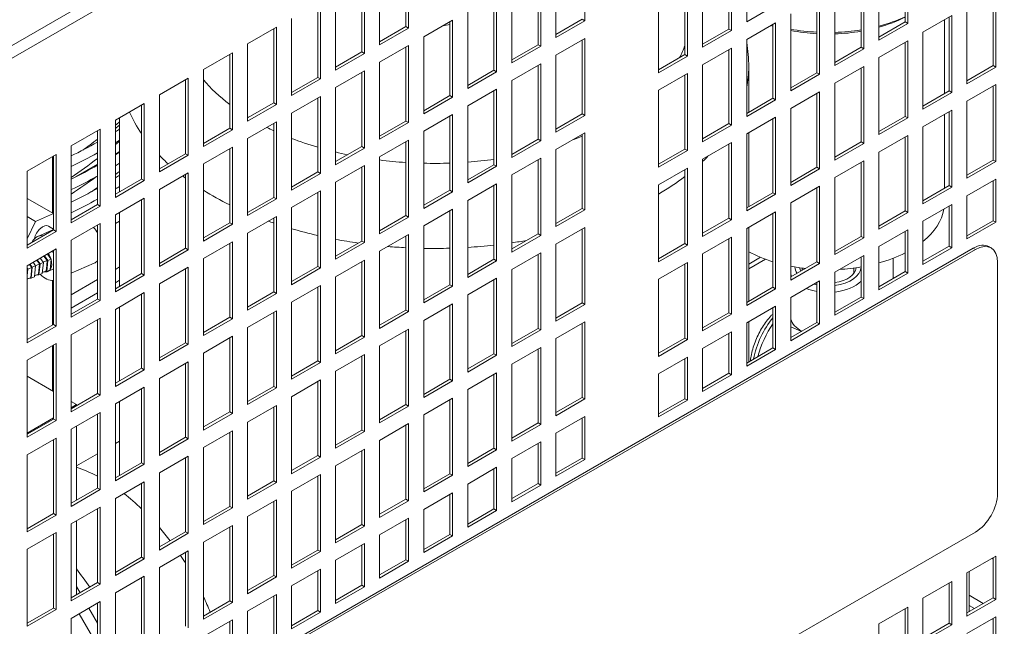
# Model space of a CAD drawing. Units: millimetres. Extents: x -1896 to 28677, y -2406 to 7134.
# Drawn here: x 10626 to 10939, y 3061 to 3254 of the extents above; entities that cross this region are included whole.
import ezdxf

# ---------------------------------------------------------------- set-up
doc = ezdxf.new("R2010")
doc.units = ezdxf.units.MM
doc.layers.add('Spigoli tangenti visibili(MAC_ISO)', color=7, linetype='Continuous', lineweight=18)
doc.layers.add('Spigoli visibili(MAC_ISO)', color=7, linetype='Continuous', lineweight=35)

msp = doc.modelspace()

# ---------------------------------------------------------------- linework, layer by layer
at = {"layer": 'Spigoli tangenti visibili(MAC_ISO)', "lineweight": 15}
for p, q in [((11250.75, 3607.5), (10380.73, 3105.19)), ((11251.67, 3603.95), (10383.34, 3102.62)), ((10656.57, 3210.94), (10657.9, 3211.71)), ((10643.93, 3203.64), (10650.91, 3207.67)), ((10657.9, 3189.58), (10656.57, 3188.81)), ((10929.23, 3181.01), (10929.94, 3180.6)), ((10863.23, 3177.49), (10857.9, 3174.41)), ((10656.57, 3174.28), (10657.9, 3175.05)), ((10642.57, 3166.2), (10650.91, 3171.01)), ((10657.9, 3170.8), (10656.57, 3170.03)), ((10650.91, 3166.77), (10642.57, 3161.95)), ((10636.62, 3162.76), (10636.91, 3162.93)), ((10636.91, 3158.68), (10636.62, 3158.51)), ((10935.59, 3082.18), (10935.21, 3082.4)), ((10927.96, 3070.67), (10932.45, 3068.07)), ((10929.63, 3066.44), (10927.96, 3067.4)), ((10935.59, 3062.99), (10935.28, 3063.17))]:
    msp.add_line(p, q, dxfattribs=at)
for centre, major_axis, ratio, start_param, end_param in [((10757.9, 3254.95), (81.38, 0), 0.57735, 5.995458, 6.078841), ((10757.9, 3238.66), (100, 0), 0.57735, 6.168974, 6.283185), ((10757.9, 3254.95), (-81.38, 0), 0.57735, 0.448732, 0.646041), ((10757.9, 3238.66), (-100, 0), 0.57735, 0.252072, 0.376804), ((10757.9, 3254.95), (-81.38, 0), 0.57735, 0.753987, 0.75974), ((10757.9, 3254.95), (-81.38, 0), 0.57735, 0.858106, 0.893817), ((10757.9, 3254.95), (-81.38, 0), 0.57735, 0.980108, 1.099088), ((10757.9, 3254.95), (-81.38, 0), 0.57735, 2.141288, 2.186809), ((10757.9, 3254.95), (-81.38, 0), 0.57735, 1.175696, 1.226041), ((10757.9, 3238.66), (-100, 0), 0.57735, 0.508908, 0.563174), ((10757.9, 3254.95), (-81.38, 0), 0.57735, 1.356287, 1.460227), ((10757.9, 3254.95), (-81.38, 0), 0.57735, 1.529949, 1.632524), ((10757.9, 3254.95), (-81.38, 0), 0.57735, 1.702372, 1.806699), ((10757.9, 3238.66), (-100, 0), 0.57735, 2.593419, 2.626834), ((10757.9, 3238.66), (-100, 0), 0.57735, 0.644533, 0.660251), ((10757.9, 3238.66), (-100, 0), 0.57735, 2.365235, 2.492958), ((10757.9, 3238.66), (-100, 0), 0.57735, 0.747678, 0.863434), ((10757.9, 3238.66), (-100, 0), 0.57735, 1.01501, 1.035816), ((10757.9, 3238.66), (-100, 0), 0.57735, 1.100382, 1.191984), ((10757.9, 3238.66), (-100, 0), 0.57735, 1.252185, 1.327106), ((10757.9, 3238.66), (-100, 0), 0.57735, 1.820153, 1.868894), ((10757.9, 3238.66), (-100, 0), 0.57735, 1.423411, 1.480873), ((10757.9, 3238.66), (-100, 0), 0.57735, 1.537556, 1.621022), ((10757.9, 3238.66), (-100, 0), 0.57735, 1.677773, 1.762174), ((10868.09, 3149.03), (5.96, 13.77), 0.489857, 1.004931, 2.013439)]:
    msp.add_ellipse(centre, major_axis=major_axis, ratio=ratio, start_param=start_param, end_param=end_param, dxfattribs=at)
at = {"layer": 'Spigoli visibili(MAC_ISO)', "lineweight": 15}
for p, q in [((10805.77, 3277.76), (10805.77, 3253.27)), ((10857.25, 3252.94), (10857.25, 3277.43)), ((10908.44, 3276.94), (10908.44, 3252.45)), ((10748.92, 3251.47), (10748.92, 3274.99)), ((10749.77, 3275.48), (10749.77, 3250.98)), ((10851.59, 3250.65), (10851.59, 3274.17)), ((10852.44, 3274.66), (10852.44, 3250.16)), ((10907.59, 3252.94), (10907.59, 3276.46)), ((10796.58, 3247.96), (10796.58, 3272.45)), ((10899.25, 3247.14), (10899.25, 3271.64)), ((10735.77, 3267.39), (10735.77, 3242.9)), ((10740.57, 3245.67), (10740.57, 3270.17)), ((10790.92, 3245.67), (10790.92, 3269.19)), ((10791.77, 3269.68), (10791.77, 3245.18)), ((10843.25, 3244.86), (10843.25, 3269.35)), ((10893.59, 3244.86), (10893.59, 3268.37)), ((10894.44, 3268.86), (10894.44, 3244.37)), ((10734.92, 3243.39), (10734.92, 3266.9)), ((10782.58, 3239.88), (10782.58, 3264.37)), ((10837.59, 3242.57), (10837.59, 3266.09)), ((10838.44, 3266.58), (10838.44, 3242.08)), ((10726.57, 3237.59), (10726.57, 3262.08)), ((10776.92, 3237.59), (10776.92, 3261.1)), ((10777.77, 3261.59), (10777.77, 3237.1)), ((10829.25, 3236.77), (10829.25, 3261.27)), ((10885.25, 3239.06), (10885.25, 3263.55)), ((10935.59, 3239.06), (10935.59, 3262.57)), ((10936.44, 3263.06), (10936.44, 3238.57)), ((10720.92, 3235.3), (10720.92, 3258.82)), ((10721.77, 3259.31), (10721.77, 3234.81)), ((10866.44, 3258.25), (10857.25, 3252.94)), ((10879.59, 3236.77), (10879.59, 3260.29)), ((10880.44, 3260.78), (10880.44, 3236.28)), ((10768.58, 3231.79), (10768.58, 3256.29)), ((10871.25, 3230.98), (10871.25, 3255.47)), ((10913.25, 3249.67), (10922.44, 3254.98)), ((10922.44, 3254.98), (10922.44, 3230.49)), ((10927.25, 3233.26), (10927.25, 3257.76)), ((10712.57, 3229.51), (10712.57, 3254)), ((10754.58, 3248.2), (10763.77, 3253.51)), ((10762.92, 3229.51), (10762.92, 3253.02)), ((10763.77, 3253.51), (10763.77, 3229.02)), ((10796.58, 3248.94), (10804.92, 3253.76)), ((10805.77, 3253.27), (10796.58, 3247.96)), ((10805.77, 3253.27), (10804.92, 3253.76)), ((10857.25, 3247.39), (10866.44, 3252.69)), ((10865.59, 3228.69), (10865.59, 3252.21)), ((10866.44, 3252.69), (10866.44, 3228.2)), ((10899.25, 3248.12), (10907.59, 3252.94)), ((10908.44, 3252.45), (10899.25, 3247.14)), ((10908.44, 3252.45), (10907.59, 3252.94)), ((10920.09, 3253.62), (10920.09, 3230.11)), ((10921.59, 3230.98), (10921.59, 3254.49)), ((10698.57, 3245.92), (10707.76, 3251.23)), ((10706.92, 3227.22), (10706.92, 3250.74)), ((10707.76, 3251.23), (10707.76, 3226.73)), ((10740.57, 3246.65), (10748.92, 3251.47)), ((10749.77, 3250.98), (10740.57, 3245.67)), ((10749.77, 3250.98), (10748.92, 3251.47)), ((10843.25, 3245.84), (10851.59, 3250.65)), ((10852.44, 3250.16), (10843.25, 3244.86)), ((10852.44, 3250.16), (10851.59, 3250.65)), ((10913.25, 3225.18), (10913.25, 3249.67)), ((10698.57, 3221.42), (10698.57, 3245.92)), ((10754.58, 3223.71), (10754.58, 3248.2)), ((10782.58, 3240.86), (10790.92, 3245.67)), ((10791.77, 3245.18), (10790.92, 3245.67)), ((10796.58, 3242.41), (10805.77, 3247.71)), ((10804.92, 3223.71), (10804.92, 3247.22)), ((10805.77, 3247.71), (10805.77, 3223.22)), ((10857.25, 3222.89), (10857.25, 3247.39)), ((10899.25, 3241.59), (10908.44, 3246.9)), ((10907.59, 3222.89), (10907.59, 3246.41)), ((10908.44, 3246.9), (10908.44, 3222.4)), ((10684.57, 3237.83), (10693.76, 3243.14)), ((10692.92, 3219.14), (10692.92, 3242.65)), ((10693.76, 3243.14), (10693.76, 3218.65)), ((10726.57, 3238.57), (10734.92, 3243.39)), ((10735.77, 3242.9), (10726.57, 3237.59)), ((10735.77, 3242.9), (10734.92, 3243.39)), ((10740.57, 3240.12), (10749.77, 3245.43)), ((10748.92, 3221.42), (10748.92, 3244.94)), ((10749.77, 3245.43), (10749.77, 3220.93)), ((10791.77, 3245.18), (10782.58, 3239.88)), ((10796.58, 3217.91), (10796.58, 3242.41)), ((10829.25, 3237.75), (10837.59, 3242.57)), ((10838.44, 3242.08), (10837.59, 3242.57)), ((10843.25, 3239.3), (10852.44, 3244.61)), ((10851.59, 3220.61), (10851.59, 3244.12)), ((10852.44, 3244.61), (10852.44, 3220.12)), ((10885.25, 3240.04), (10893.59, 3244.86)), ((10894.44, 3244.37), (10885.25, 3239.06)), ((10894.44, 3244.37), (10893.59, 3244.86)), ((10740.57, 3215.63), (10740.57, 3240.12)), ((10782.58, 3234.32), (10791.77, 3239.63)), ((10791.77, 3239.63), (10791.77, 3215.14)), ((10838.44, 3242.08), (10829.25, 3236.77)), ((10843.25, 3214.81), (10843.25, 3239.3)), ((10899.25, 3217.1), (10899.25, 3241.59)), ((10684.57, 3213.34), (10684.57, 3237.83)), ((10726.57, 3232.04), (10735.77, 3237.34)), ((10734.92, 3213.34), (10734.92, 3236.85)), ((10735.77, 3237.34), (10735.77, 3212.85)), ((10768.58, 3232.77), (10776.92, 3237.59)), ((10777.77, 3237.1), (10768.58, 3231.79)), ((10777.77, 3237.1), (10776.92, 3237.59)), ((10790.92, 3215.63), (10790.92, 3239.14)), ((10829.25, 3231.22), (10838.44, 3236.53)), ((10838.44, 3236.53), (10838.44, 3212.03)), ((10857.9, 3238.66), (10857.9, 3224.25)), ((10871.25, 3231.96), (10879.59, 3236.77)), ((10880.44, 3236.28), (10871.25, 3230.98)), ((10880.44, 3236.28), (10879.59, 3236.77)), ((10885.25, 3233.51), (10894.44, 3238.81)), ((10893.59, 3214.81), (10893.59, 3238.32)), ((10894.44, 3238.81), (10894.44, 3214.32)), ((10927.25, 3234.24), (10935.59, 3239.06)), ((10936.44, 3238.57), (10927.25, 3233.26)), ((10936.44, 3238.57), (10935.59, 3239.06)), ((10670.57, 3229.75), (10679.76, 3235.06)), ((10678.91, 3211.05), (10678.91, 3234.57)), ((10679.76, 3235.06), (10679.76, 3210.56)), ((10712.57, 3230.49), (10720.92, 3235.3)), ((10721.77, 3234.81), (10712.57, 3229.51)), ((10721.77, 3234.81), (10720.92, 3235.3)), ((10782.58, 3209.83), (10782.58, 3234.32)), ((10837.59, 3212.52), (10837.59, 3236.04)), ((10885.25, 3209.01), (10885.25, 3233.51)), ((10927.25, 3227.71), (10936.44, 3233.02)), ((10936.44, 3233.02), (10936.44, 3208.52)), ((10726.57, 3207.54), (10726.57, 3232.04)), ((10768.58, 3226.24), (10777.77, 3231.55)), ((10776.92, 3207.54), (10776.92, 3231.06)), ((10777.77, 3231.55), (10777.77, 3207.05)), ((10829.25, 3206.73), (10829.25, 3231.22)), ((10871.25, 3225.42), (10880.44, 3230.73)), ((10879.59, 3206.73), (10879.59, 3230.24)), ((10880.44, 3230.73), (10880.44, 3206.24)), ((10913.25, 3226.16), (10921.59, 3230.98)), ((10922.44, 3230.49), (10913.25, 3225.18)), ((10922.44, 3230.49), (10921.59, 3230.98)), ((10935.59, 3209.01), (10935.59, 3232.53)), ((10656.57, 3221.67), (10665.76, 3226.98)), ((10665.76, 3226.98), (10665.76, 3202.48)), ((10670.57, 3205.26), (10670.57, 3229.75)), ((10698.57, 3222.4), (10706.92, 3227.22)), ((10707.76, 3226.73), (10698.57, 3221.42)), ((10707.76, 3226.73), (10706.92, 3227.22)), ((10712.57, 3223.95), (10721.77, 3229.26)), ((10720.92, 3205.26), (10720.92, 3228.77)), ((10721.77, 3229.26), (10721.77, 3204.77)), ((10754.58, 3224.69), (10762.92, 3229.51)), ((10763.77, 3229.02), (10754.58, 3223.71)), ((10763.77, 3229.02), (10762.92, 3229.51)), ((10857.25, 3223.87), (10865.59, 3228.69)), ((10866.44, 3228.2), (10857.25, 3222.89)), ((10866.44, 3228.2), (10865.59, 3228.69)), ((10927.25, 3203.22), (10927.25, 3227.71)), ((10664.91, 3202.97), (10664.91, 3226.49)), ((10712.57, 3199.46), (10712.57, 3223.95)), ((10768.58, 3201.75), (10768.58, 3226.24)), ((10796.58, 3218.89), (10804.92, 3223.71)), ((10805.77, 3223.22), (10804.92, 3223.71)), ((10871.25, 3200.93), (10871.25, 3225.42)), ((10913.25, 3219.63), (10922.44, 3224.93)), ((10920.09, 3223.57), (10920.09, 3200.06)), ((10921.59, 3200.93), (10921.59, 3224.44)), ((10922.44, 3224.93), (10922.44, 3200.44)), ((10656.57, 3197.17), (10656.57, 3221.67)), ((10657.9, 3222.44), (10657.9, 3198.92)), ((10698.57, 3215.87), (10707.76, 3221.18)), ((10706.92, 3197.17), (10706.92, 3220.69)), ((10707.76, 3221.18), (10707.76, 3196.68)), ((10740.57, 3216.61), (10748.92, 3221.42)), ((10749.77, 3220.93), (10740.57, 3215.63)), ((10749.77, 3220.93), (10748.92, 3221.42)), ((10754.58, 3218.16), (10763.77, 3223.46)), ((10762.92, 3199.46), (10762.92, 3222.97)), ((10763.77, 3223.46), (10763.77, 3198.97)), ((10805.77, 3223.22), (10796.58, 3217.91)), ((10843.25, 3215.79), (10851.59, 3220.61)), ((10852.44, 3220.12), (10851.59, 3220.61)), ((10857.25, 3217.34), (10866.44, 3222.65)), ((10865.59, 3198.64), (10865.59, 3222.16)), ((10866.44, 3222.65), (10866.44, 3198.15)), ((10899.25, 3218.08), (10907.59, 3222.89)), ((10908.44, 3222.4), (10899.25, 3217.1)), ((10908.44, 3222.4), (10907.59, 3222.89)), ((10642.57, 3213.58), (10651.76, 3218.89)), ((10650.91, 3194.89), (10650.91, 3218.4)), ((10651.76, 3218.89), (10651.76, 3194.4)), ((10684.57, 3214.32), (10692.92, 3219.14)), ((10693.76, 3218.65), (10684.57, 3213.34)), ((10693.76, 3218.65), (10692.92, 3219.14)), ((10754.58, 3193.66), (10754.58, 3218.16)), ((10796.58, 3212.36), (10805.77, 3217.67)), ((10805.77, 3217.67), (10805.77, 3193.17)), ((10852.44, 3220.12), (10843.25, 3214.81)), ((10857.25, 3192.85), (10857.25, 3217.34)), ((10857.9, 3217.72), (10857.9, 3194.2)), ((10913.25, 3195.13), (10913.25, 3219.63)), ((10698.57, 3191.38), (10698.57, 3215.87)), ((10740.57, 3210.07), (10749.77, 3215.38)), ((10748.92, 3191.38), (10748.92, 3214.89)), ((10749.77, 3215.38), (10749.77, 3190.89)), ((10782.58, 3210.81), (10790.92, 3215.63)), ((10791.77, 3215.14), (10782.58, 3209.83)), ((10791.77, 3215.14), (10790.92, 3215.63)), ((10804.92, 3193.66), (10804.92, 3217.18)), ((10843.25, 3209.26), (10852.44, 3214.56)), ((10852.44, 3214.56), (10852.44, 3190.07)), ((10885.25, 3209.99), (10893.59, 3214.81)), ((10894.44, 3214.32), (10885.25, 3209.01)), ((10894.44, 3214.32), (10893.59, 3214.81)), ((10899.25, 3211.54), (10908.44, 3216.85)), ((10907.59, 3192.85), (10907.59, 3216.36)), ((10908.44, 3216.85), (10908.44, 3192.36)), ((10642.57, 3189.09), (10642.57, 3213.58)), ((10670.57, 3206.24), (10678.91, 3211.05)), ((10679.76, 3210.56), (10678.91, 3211.05)), ((10684.57, 3207.79), (10693.76, 3213.09)), ((10692.92, 3189.09), (10692.92, 3212.61)), ((10693.76, 3213.09), (10693.76, 3188.6)), ((10726.57, 3208.52), (10734.92, 3213.34)), ((10735.77, 3212.85), (10726.57, 3207.54)), ((10735.77, 3212.85), (10734.92, 3213.34)), ((10796.58, 3187.87), (10796.58, 3212.36)), ((10829.25, 3207.71), (10837.59, 3212.52)), ((10838.44, 3212.03), (10829.25, 3206.73)), ((10838.44, 3212.03), (10837.59, 3212.52)), ((10851.59, 3190.56), (10851.59, 3214.07)), ((10899.25, 3187.05), (10899.25, 3211.54)), ((10628.57, 3205.5), (10637.76, 3210.81)), ((10636.62, 3192.18), (10636.62, 3210.15)), ((10636.91, 3186.8), (10636.91, 3210.32)), ((10637.76, 3210.81), (10637.76, 3186.31)), ((10679.76, 3210.56), (10670.57, 3205.26)), ((10740.57, 3185.58), (10740.57, 3210.07)), ((10782.58, 3204.28), (10791.77, 3209.58)), ((10790.92, 3185.58), (10790.92, 3209.09)), ((10791.77, 3209.58), (10791.77, 3185.09)), ((10843.25, 3184.76), (10843.25, 3209.26)), ((10885.25, 3203.46), (10894.44, 3208.77)), ((10893.59, 3184.76), (10893.59, 3208.28)), ((10894.44, 3208.77), (10894.44, 3184.27)), ((10927.25, 3204.2), (10935.59, 3209.01)), ((10936.44, 3208.52), (10927.25, 3203.22)), ((10936.44, 3208.52), (10935.59, 3209.01)), ((10628.57, 3181.01), (10628.57, 3205.5)), ((10670.57, 3199.7), (10679.76, 3205.01)), ((10679.76, 3205.01), (10679.76, 3180.52)), ((10684.57, 3183.29), (10684.57, 3207.79)), ((10712.57, 3200.44), (10720.92, 3205.26)), ((10721.77, 3204.77), (10712.57, 3199.46)), ((10721.77, 3204.77), (10720.92, 3205.26)), ((10726.57, 3201.99), (10735.77, 3207.3)), ((10734.92, 3183.29), (10734.92, 3206.81)), ((10735.77, 3207.3), (10735.77, 3182.8)), ((10768.58, 3202.73), (10776.92, 3207.54)), ((10777.77, 3207.05), (10768.58, 3201.75)), ((10777.77, 3207.05), (10776.92, 3207.54)), ((10829.25, 3201.17), (10838.44, 3206.48)), ((10837.59, 3182.48), (10837.59, 3205.99)), ((10838.44, 3206.48), (10838.44, 3181.99)), ((10871.25, 3201.91), (10879.59, 3206.73)), ((10880.44, 3206.24), (10871.25, 3200.93)), ((10880.44, 3206.24), (10879.59, 3206.73)), ((10656.57, 3198.15), (10664.91, 3202.97)), ((10665.76, 3202.48), (10656.57, 3197.17)), ((10665.76, 3202.48), (10664.91, 3202.97)), ((10678.91, 3181.01), (10678.91, 3204.52)), ((10726.57, 3177.5), (10726.57, 3201.99)), ((10782.58, 3179.78), (10782.58, 3204.28)), ((10885.25, 3178.97), (10885.25, 3203.46)), ((10927.25, 3197.66), (10936.44, 3202.97)), ((10935.59, 3189.74), (10935.59, 3202.48)), ((10936.44, 3202.97), (10936.44, 3189.25)), ((10670.57, 3175.21), (10670.57, 3199.7)), ((10712.57, 3193.91), (10721.77, 3199.21)), ((10720.92, 3175.21), (10720.92, 3198.72)), ((10721.77, 3199.21), (10721.77, 3174.72)), ((10754.58, 3194.64), (10762.92, 3199.46)), ((10763.77, 3198.97), (10754.58, 3193.66)), ((10763.77, 3198.97), (10762.92, 3199.46)), ((10768.58, 3196.19), (10777.77, 3201.5)), ((10776.92, 3177.5), (10776.92, 3201.01)), ((10777.77, 3201.5), (10777.77, 3177.01)), ((10829.25, 3176.68), (10829.25, 3201.17)), ((10857.25, 3193.83), (10865.59, 3198.64)), ((10866.44, 3198.15), (10865.59, 3198.64)), ((10871.25, 3195.38), (10880.44, 3200.68)), ((10879.59, 3176.68), (10879.59, 3200.19)), ((10880.44, 3200.68), (10880.44, 3176.19)), ((10913.25, 3196.11), (10921.59, 3200.93)), ((10922.44, 3200.44), (10913.25, 3195.13)), ((10922.44, 3200.44), (10921.59, 3200.93)), ((10636.88, 3192.03), (10628.57, 3196.83)), ((10656.57, 3191.62), (10665.76, 3196.93)), ((10664.91, 3172.92), (10664.91, 3196.44)), ((10665.76, 3196.93), (10665.76, 3172.43)), ((10698.57, 3192.36), (10706.92, 3197.17)), ((10707.76, 3196.68), (10698.57, 3191.38)), ((10707.76, 3196.68), (10706.92, 3197.17)), ((10768.58, 3171.7), (10768.58, 3196.19)), ((10866.44, 3198.15), (10857.25, 3192.85)), ((10927.25, 3183.95), (10927.25, 3197.66)), ((10642.57, 3190.07), (10650.91, 3194.89)), ((10651.76, 3194.4), (10642.57, 3189.09)), ((10651.76, 3194.4), (10650.91, 3194.89)), ((10657.9, 3192.39), (10657.9, 3168.87)), ((10712.57, 3169.41), (10712.57, 3193.91)), ((10754.58, 3188.11), (10763.77, 3193.42)), ((10762.92, 3169.41), (10762.92, 3192.93)), ((10763.77, 3193.42), (10763.77, 3168.92)), ((10796.58, 3188.84), (10804.92, 3193.66)), ((10805.77, 3193.17), (10796.58, 3187.87)), ((10805.77, 3193.17), (10804.92, 3193.66)), ((10857.25, 3187.29), (10866.44, 3192.6)), ((10866.44, 3192.6), (10866.44, 3168.11)), ((10871.25, 3170.88), (10871.25, 3195.38)), ((10899.25, 3188.03), (10907.59, 3192.85)), ((10908.44, 3192.36), (10899.25, 3187.05)), ((10908.44, 3192.36), (10907.59, 3192.85)), ((10913.25, 3189.58), (10922.44, 3194.89)), ((10921.59, 3181.66), (10921.59, 3194.4)), ((10922.44, 3194.89), (10922.44, 3181.17)), ((10631.2, 3189.54), (10628.57, 3191.06)), ((10631.2, 3189.54), (10628.57, 3183.97)), ((10636.88, 3192.03), (10631.2, 3189.54)), ((10636.91, 3191.95), (10636.88, 3192.03)), ((10656.57, 3167.13), (10656.57, 3191.62)), ((10698.57, 3185.82), (10707.76, 3191.13)), ((10706.92, 3167.13), (10706.92, 3190.64)), ((10707.76, 3191.13), (10707.76, 3166.64)), ((10740.57, 3186.56), (10748.92, 3191.38)), ((10749.77, 3190.89), (10740.57, 3185.58)), ((10749.77, 3190.89), (10748.92, 3191.38)), ((10843.25, 3185.74), (10851.59, 3190.56)), ((10852.44, 3190.07), (10843.25, 3184.76)), ((10852.44, 3190.07), (10851.59, 3190.56)), ((10865.59, 3168.6), (10865.59, 3192.11)), ((10913.25, 3175.86), (10913.25, 3189.58)), ((10927.25, 3184.92), (10935.59, 3189.74)), ((10936.44, 3189.25), (10927.25, 3183.95)), ((10936.44, 3189.25), (10935.59, 3189.74)), ((10628.57, 3181.99), (10636.91, 3186.8)), ((10637.76, 3186.31), (10628.57, 3181.01)), ((10636.91, 3186.94), (10631.89, 3184.73)), ((10635.32, 3188.02), (10636.91, 3187.1)), ((10637.76, 3186.31), (10636.91, 3186.8)), ((10642.57, 3183.54), (10651.76, 3188.84)), ((10650.91, 3164.84), (10650.91, 3188.36)), ((10651.76, 3188.84), (10651.76, 3164.35)), ((10684.57, 3184.27), (10692.92, 3189.09)), ((10693.76, 3188.6), (10684.57, 3183.29)), ((10693.76, 3188.6), (10692.92, 3189.09)), ((10754.58, 3163.62), (10754.58, 3188.11)), ((10796.58, 3182.31), (10805.77, 3187.62)), ((10804.92, 3163.62), (10804.92, 3187.13)), ((10805.77, 3187.62), (10805.77, 3163.13)), ((10857.25, 3162.8), (10857.25, 3187.29)), ((10857.9, 3187.67), (10857.9, 3164.15)), ((10899.25, 3181.5), (10908.44, 3186.8)), ((10907.59, 3173.58), (10907.59, 3186.31)), ((10908.44, 3186.8), (10908.44, 3173.09)), ((10642.57, 3159.04), (10642.57, 3183.54)), ((10684.57, 3177.74), (10693.76, 3183.05)), ((10693.76, 3183.05), (10693.76, 3158.55)), ((10698.57, 3161.33), (10698.57, 3185.82)), ((10726.57, 3178.48), (10734.92, 3183.29)), ((10735.77, 3182.8), (10734.92, 3183.29)), ((10740.57, 3180.03), (10749.77, 3185.33)), ((10748.92, 3161.33), (10748.92, 3184.84)), ((10749.77, 3185.33), (10749.77, 3160.84)), ((10782.58, 3180.76), (10790.92, 3185.58)), ((10791.77, 3185.09), (10782.58, 3179.78)), ((10791.77, 3185.09), (10790.92, 3185.58)), ((10843.25, 3179.21), (10852.44, 3184.52)), ((10851.59, 3160.51), (10851.59, 3184.03)), ((10852.44, 3184.52), (10852.44, 3160.02)), ((10885.25, 3179.95), (10893.59, 3184.76)), ((10894.44, 3184.27), (10885.25, 3178.97)), ((10894.44, 3184.27), (10893.59, 3184.76)), ((10628.57, 3175.45), (10637.76, 3180.76)), ((10636.91, 3156.76), (10636.91, 3180.27)), ((10637.76, 3180.76), (10637.76, 3156.27)), ((10670.57, 3176.19), (10678.91, 3181.01)), ((10679.76, 3180.52), (10670.57, 3175.21)), ((10679.76, 3180.52), (10678.91, 3181.01)), ((10692.92, 3159.04), (10692.92, 3182.56)), ((10710.03, 3054.45), (10929.23, 3181.01)), ((10710.73, 3054.04), (10929.94, 3180.6)), ((10735.77, 3182.8), (10726.57, 3177.5)), ((10740.57, 3155.53), (10740.57, 3180.03)), ((10796.58, 3157.82), (10796.58, 3182.31)), ((10829.25, 3177.66), (10837.59, 3182.48)), ((10838.44, 3181.99), (10829.25, 3176.68)), ((10838.44, 3181.99), (10837.59, 3182.48)), ((10899.25, 3167.78), (10899.25, 3181.5)), ((10913.25, 3176.84), (10921.59, 3181.66)), ((10922.44, 3181.17), (10913.25, 3175.86)), ((10922.44, 3181.17), (10921.59, 3181.66)), ((10934.23, 3181.5), (10934.94, 3181.09)), ((10632.45, 3176), (10631.58, 3177.19)), ((10631.72, 3177.27), (10632.64, 3176.02)), ((10632.7, 3177.84), (10633.69, 3176.48)), ((10634.9, 3177.07), (10633.66, 3176.53)), ((10633.86, 3178.51), (10634.9, 3177.07)), ((10634, 3178.59), (10635.09, 3177.1)), ((10635.09, 3177.1), (10634.75, 3173.62)), ((10634.9, 3177.07), (10634.75, 3175.46)), ((10634.98, 3179.16), (10636.1, 3177.62)), ((10636.15, 3177.56), (10635.09, 3177.1)), ((10636.14, 3177.49), (10635.81, 3174.16)), ((10636.1, 3177.62), (10636.15, 3177.56)), ((10636.15, 3177.56), (10636.14, 3177.49)), ((10684.57, 3153.25), (10684.57, 3177.74)), ((10726.57, 3171.94), (10735.77, 3177.25)), ((10734.92, 3153.25), (10734.92, 3176.76)), ((10735.77, 3177.25), (10735.77, 3152.76)), ((10768.58, 3172.68), (10776.92, 3177.5)), ((10777.77, 3177.01), (10768.58, 3171.7)), ((10777.77, 3177.01), (10776.92, 3177.5)), ((10782.58, 3174.23), (10791.77, 3179.54)), ((10790.92, 3155.53), (10790.92, 3179.05)), ((10791.77, 3179.54), (10791.77, 3155.04)), ((10843.25, 3154.72), (10843.25, 3179.21)), ((10861.62, 3178.12), (10857.9, 3175.97)), ((10871.25, 3171.86), (10879.59, 3176.68)), ((10880.44, 3176.19), (10879.59, 3176.68)), ((10885.25, 3173.41), (10894.44, 3178.72)), ((10893.59, 3165.49), (10893.59, 3178.23)), ((10894.44, 3178.72), (10894.44, 3165)), ((10903.82, 3177.82), (10903.82, 3171.4)), ((10628.57, 3150.96), (10628.57, 3175.45)), ((10628.57, 3174.61), (10628.77, 3174.33)), ((10628.77, 3174.33), (10628.57, 3172.23)), ((10628.77, 3174.33), (10628.57, 3174.23)), ((10629.99, 3174.92), (10628.74, 3174.37)), ((10629.99, 3174.92), (10629.29, 3175.87)), ((10629.44, 3175.96), (10630.18, 3174.94)), ((10629.67, 3171.69), (10629.99, 3174.92)), ((10630.18, 3174.94), (10629.84, 3171.47)), ((10631.23, 3175.4), (10630.18, 3174.94)), ((10630.42, 3176.52), (10631.23, 3175.4)), ((10631.23, 3175.4), (10630.89, 3171.93)), ((10632.45, 3176), (10631.2, 3175.45)), ((10632.13, 3172.77), (10632.45, 3176)), ((10632.64, 3176.02), (10632.29, 3172.55)), ((10633.69, 3176.48), (10632.64, 3176.02)), ((10633.69, 3176.48), (10633.35, 3173.01)), ((10634.59, 3173.85), (10633.38, 3173.32)), ((10634.75, 3173.62), (10633.83, 3173.52)), ((10634.75, 3175.46), (10634.59, 3173.85)), ((10635.81, 3174.09), (10634.75, 3173.62)), ((10636.51, 3174.2), (10635.11, 3173.59)), ((10635.81, 3174.16), (10635.81, 3174.09)), ((10649.85, 3176.23), (10642.57, 3173.04)), ((10670.57, 3169.66), (10679.76, 3174.96)), ((10678.91, 3150.96), (10678.91, 3174.47)), ((10679.76, 3174.96), (10679.76, 3150.47)), ((10712.57, 3170.39), (10720.92, 3175.21)), ((10721.77, 3174.72), (10712.57, 3169.41)), ((10721.77, 3174.72), (10720.92, 3175.21)), ((10782.58, 3149.73), (10782.58, 3174.23)), ((10829.25, 3171.13), (10838.44, 3176.43)), ((10837.59, 3152.43), (10837.59, 3175.94)), ((10838.44, 3176.43), (10838.44, 3151.94)), ((10880.44, 3176.19), (10871.25, 3170.88)), ((10874.84, 3173.93), (10874.84, 3174.69)), ((10891.34, 3173.03), (10891.34, 3174.69)), ((10899.25, 3168.76), (10907.59, 3173.58)), ((10908.44, 3173.09), (10907.59, 3173.58)), ((10937.01, 3176.52), (10937.01, 3103.03)), ((10629.67, 3171.69), (10628.57, 3171.21)), ((10629.84, 3171.47), (10628.91, 3171.36)), ((10630.89, 3171.93), (10629.84, 3171.47)), ((10632.13, 3172.77), (10630.92, 3172.24)), ((10632.29, 3172.55), (10631.37, 3172.44)), ((10633.35, 3173.01), (10632.29, 3172.55)), ((10636.62, 3156.59), (10636.62, 3170.73)), ((10656.57, 3168.11), (10664.91, 3172.92)), ((10665.76, 3172.43), (10656.57, 3167.13)), ((10665.76, 3172.43), (10664.91, 3172.92)), ((10726.57, 3147.45), (10726.57, 3171.94)), ((10768.58, 3166.15), (10777.77, 3171.45)), ((10776.92, 3147.45), (10776.92, 3170.96)), ((10777.77, 3171.45), (10777.77, 3146.96)), ((10829.25, 3146.63), (10829.25, 3171.13)), ((10871.25, 3165.33), (10880.44, 3170.64)), ((10880.44, 3170.64), (10880.44, 3156.92)), ((10885.25, 3159.7), (10885.25, 3173.41)), ((10908.44, 3173.09), (10899.25, 3167.78)), ((10670.57, 3145.16), (10670.57, 3169.66)), ((10712.57, 3163.86), (10721.77, 3169.17)), ((10720.92, 3145.16), (10720.92, 3168.68)), ((10721.77, 3169.17), (10721.77, 3144.67)), ((10754.58, 3164.6), (10762.92, 3169.41)), ((10763.77, 3168.92), (10754.58, 3163.62)), ((10763.77, 3168.92), (10762.92, 3169.41)), ((10857.25, 3163.78), (10865.59, 3168.6)), ((10866.44, 3168.11), (10857.25, 3162.8)), ((10866.44, 3168.11), (10865.59, 3168.6)), ((10879.59, 3157.41), (10879.59, 3170.15)), ((10642.57, 3160.02), (10650.91, 3164.84)), ((10651.76, 3164.35), (10642.57, 3159.04)), ((10651.76, 3164.35), (10650.91, 3164.84)), ((10656.57, 3161.57), (10665.76, 3166.88)), ((10664.91, 3142.88), (10664.91, 3166.39)), ((10665.76, 3166.88), (10665.76, 3142.39)), ((10698.57, 3162.31), (10706.92, 3167.13)), ((10707.76, 3166.64), (10698.57, 3161.33)), ((10707.76, 3166.64), (10706.92, 3167.13)), ((10768.58, 3141.65), (10768.58, 3166.15)), ((10871.25, 3151.61), (10871.25, 3165.33)), ((10885.25, 3160.68), (10893.59, 3165.49)), ((10894.44, 3165), (10885.25, 3159.7)), ((10894.44, 3165), (10893.59, 3165.49)), ((10656.57, 3137.08), (10656.57, 3161.57)), ((10657.9, 3162.34), (10657.9, 3138.83)), ((10698.57, 3155.78), (10707.76, 3161.08)), ((10707.76, 3161.08), (10707.76, 3136.59)), ((10712.57, 3139.37), (10712.57, 3163.86)), ((10740.57, 3156.51), (10748.92, 3161.33)), ((10749.77, 3160.84), (10748.92, 3161.33)), ((10754.58, 3158.06), (10763.77, 3163.37)), ((10762.92, 3139.37), (10762.92, 3162.88)), ((10763.77, 3163.37), (10763.77, 3138.88)), ((10796.58, 3158.8), (10804.92, 3163.62)), ((10805.77, 3163.13), (10796.58, 3157.82)), ((10805.77, 3163.13), (10804.92, 3163.62)), ((10857.25, 3157.25), (10866.44, 3162.55)), ((10865.59, 3149.33), (10865.59, 3162.06)), ((10866.44, 3162.55), (10866.44, 3148.84)), ((10642.57, 3153.49), (10651.76, 3158.8)), ((10650.91, 3134.79), (10650.91, 3158.31)), ((10651.76, 3158.8), (10651.76, 3134.3)), ((10684.57, 3154.23), (10692.92, 3159.04)), ((10693.76, 3158.55), (10684.57, 3153.25)), ((10693.76, 3158.55), (10692.92, 3159.04)), ((10706.92, 3137.08), (10706.92, 3160.59)), ((10749.77, 3160.84), (10740.57, 3155.53)), ((10754.58, 3133.57), (10754.58, 3158.06)), ((10843.25, 3155.7), (10851.59, 3160.51)), ((10852.44, 3160.02), (10843.25, 3154.72)), ((10852.44, 3160.02), (10851.59, 3160.51)), ((10628.57, 3151.94), (10636.91, 3156.76)), ((10637.76, 3156.27), (10628.57, 3150.96)), ((10637.76, 3156.27), (10636.91, 3156.76)), ((10698.57, 3131.28), (10698.57, 3155.78)), ((10740.57, 3149.98), (10749.77, 3155.29)), ((10748.92, 3131.28), (10748.92, 3154.8)), ((10749.77, 3155.29), (10749.77, 3130.79)), ((10782.58, 3150.71), (10790.92, 3155.53)), ((10791.77, 3155.04), (10782.58, 3149.73)), ((10791.77, 3155.04), (10790.92, 3155.53)), ((10796.58, 3152.27), (10805.77, 3157.57)), ((10804.92, 3133.57), (10804.92, 3157.08)), ((10805.77, 3157.57), (10805.77, 3133.08)), ((10857.25, 3143.53), (10857.25, 3157.25)), ((10857.9, 3157.62), (10857.9, 3144.89)), ((10871.25, 3152.59), (10879.59, 3157.41)), ((10880.44, 3156.92), (10871.25, 3151.61)), ((10874.68, 3154.57), (10871.25, 3156.06)), ((10880.44, 3156.92), (10879.59, 3157.41)), ((10642.57, 3129), (10642.57, 3153.49)), ((10684.57, 3147.69), (10693.76, 3153)), ((10692.92, 3129), (10692.92, 3152.51)), ((10693.76, 3153), (10693.76, 3128.51)), ((10726.57, 3148.43), (10734.92, 3153.25)), ((10735.77, 3152.76), (10726.57, 3147.45)), ((10735.77, 3152.76), (10734.92, 3153.25)), ((10796.58, 3127.77), (10796.58, 3152.27)), ((10829.25, 3147.61), (10837.59, 3152.43)), ((10838.44, 3151.94), (10829.25, 3146.63)), ((10838.44, 3151.94), (10837.59, 3152.43)), ((10843.25, 3149.16), (10852.44, 3154.47)), ((10851.59, 3141.24), (10851.59, 3153.98)), ((10852.44, 3154.47), (10852.44, 3140.75)), ((10628.57, 3145.41), (10637.76, 3150.71)), ((10636.62, 3135.66), (10636.62, 3150.06)), ((10636.91, 3126.71), (10636.91, 3150.22)), ((10637.76, 3150.71), (10637.76, 3126.22)), ((10670.57, 3146.14), (10678.91, 3150.96)), ((10679.76, 3150.47), (10670.57, 3145.16)), ((10679.76, 3150.47), (10678.91, 3150.96)), ((10740.57, 3125.48), (10740.57, 3149.98)), ((10782.58, 3144.18), (10791.77, 3149.49)), ((10790.92, 3125.48), (10790.92, 3149)), ((10791.77, 3149.49), (10791.77, 3124.99)), ((10843.25, 3135.45), (10843.25, 3149.16)), ((10857.25, 3144.51), (10865.59, 3149.33)), ((10866.44, 3148.84), (10857.25, 3143.53)), ((10866.44, 3148.84), (10865.59, 3149.33)), ((10628.57, 3120.91), (10628.57, 3145.41)), ((10684.57, 3123.2), (10684.57, 3147.69)), ((10726.57, 3141.9), (10735.77, 3147.2)), ((10734.92, 3123.2), (10734.92, 3146.71)), ((10735.77, 3147.2), (10735.77, 3122.71)), ((10768.58, 3142.63), (10776.92, 3147.45)), ((10777.77, 3146.96), (10768.58, 3141.65)), ((10777.77, 3146.96), (10776.92, 3147.45)), ((10829.25, 3141.08), (10838.44, 3146.39)), ((10837.59, 3133.16), (10837.59, 3145.9)), ((10838.44, 3146.39), (10838.44, 3132.67)), ((10656.57, 3138.06), (10664.91, 3142.88)), ((10665.76, 3142.39), (10656.57, 3137.08)), ((10665.76, 3142.39), (10664.91, 3142.88)), ((10670.57, 3139.61), (10679.76, 3144.92)), ((10678.91, 3120.91), (10678.91, 3144.43)), ((10679.76, 3144.92), (10679.76, 3120.42)), ((10712.57, 3140.35), (10720.92, 3145.16)), ((10721.77, 3144.67), (10712.57, 3139.37)), ((10721.77, 3144.67), (10720.92, 3145.16)), ((10782.58, 3119.69), (10782.58, 3144.18)), ((10628.57, 3140.31), (10636.91, 3135.5)), ((10670.57, 3115.12), (10670.57, 3139.61)), ((10712.57, 3133.81), (10721.77, 3139.12)), ((10721.77, 3139.12), (10721.77, 3114.63)), ((10726.57, 3117.4), (10726.57, 3141.9)), ((10754.58, 3134.55), (10762.92, 3139.37)), ((10763.77, 3138.88), (10762.92, 3139.37)), ((10768.58, 3136.1), (10777.77, 3141.41)), ((10776.92, 3117.4), (10776.92, 3140.92)), ((10777.77, 3141.41), (10777.77, 3116.91)), ((10829.25, 3127.36), (10829.25, 3141.08)), ((10843.25, 3136.43), (10851.59, 3141.24)), ((10852.44, 3140.75), (10843.25, 3135.45)), ((10852.44, 3140.75), (10851.59, 3141.24)), ((10656.57, 3131.53), (10665.76, 3136.83)), ((10664.91, 3112.83), (10664.91, 3136.34)), ((10665.76, 3136.83), (10665.76, 3112.34)), ((10698.57, 3132.26), (10706.92, 3137.08)), ((10707.76, 3136.59), (10698.57, 3131.28)), ((10707.76, 3136.59), (10706.92, 3137.08)), ((10720.92, 3115.12), (10720.92, 3138.63)), ((10763.77, 3138.88), (10754.58, 3133.57)), ((10768.58, 3111.6), (10768.58, 3136.1)), ((10642.57, 3129.98), (10650.91, 3134.79)), ((10651.76, 3134.3), (10642.57, 3129)), ((10651.76, 3134.3), (10650.91, 3134.79)), ((10712.57, 3109.32), (10712.57, 3133.81)), ((10754.58, 3128.02), (10763.77, 3133.32)), ((10762.92, 3109.32), (10762.92, 3132.83)), ((10763.77, 3133.32), (10763.77, 3108.83)), ((10796.58, 3128.75), (10804.92, 3133.57)), ((10805.77, 3133.08), (10796.58, 3127.77)), ((10805.77, 3133.08), (10804.92, 3133.57)), ((10829.25, 3128.34), (10837.59, 3133.16)), ((10838.44, 3132.67), (10837.59, 3133.16)), ((10642.57, 3132.23), (10644.23, 3131.27)), ((10644.23, 3131.27), (10642.57, 3130.31)), ((10644.23, 3131.27), (10644.23, 3130.93)), ((10656.57, 3107.03), (10656.57, 3131.53)), ((10657.9, 3132.29), (10657.9, 3108.78)), ((10698.57, 3125.73), (10707.76, 3131.04)), ((10706.92, 3107.03), (10706.92, 3130.55)), ((10707.76, 3131.04), (10707.76, 3106.54)), ((10740.57, 3126.46), (10748.92, 3131.28)), ((10749.77, 3130.79), (10740.57, 3125.48)), ((10749.77, 3130.79), (10748.92, 3131.28)), ((10838.44, 3132.67), (10829.25, 3127.36)), ((10636.91, 3127.04), (10628.57, 3122.23)), ((10628.57, 3121.89), (10636.91, 3126.71)), ((10637.76, 3126.22), (10636.91, 3126.71)), ((10642.57, 3123.44), (10651.76, 3128.75)), ((10650.91, 3104.75), (10650.91, 3128.26)), ((10651.76, 3128.75), (10651.76, 3104.26)), ((10684.57, 3124.18), (10692.92, 3129)), ((10693.76, 3128.51), (10684.57, 3123.2)), ((10693.76, 3128.51), (10692.92, 3129)), ((10754.58, 3103.52), (10754.58, 3128.02)), ((10796.58, 3122.22), (10805.77, 3127.53)), ((10804.92, 3114.3), (10804.92, 3127.04)), ((10805.77, 3127.53), (10805.77, 3113.81)), ((10637.76, 3126.22), (10628.57, 3120.91)), ((10642.57, 3098.95), (10642.57, 3123.44)), ((10644.23, 3124.4), (10644.23, 3100.89)), ((10698.57, 3101.23), (10698.57, 3125.73)), ((10740.57, 3119.93), (10749.77, 3125.24)), ((10748.92, 3101.23), (10748.92, 3124.75)), ((10749.77, 3125.24), (10749.77, 3100.74)), ((10782.58, 3120.67), (10790.92, 3125.48)), ((10791.77, 3124.99), (10782.58, 3119.69)), ((10791.77, 3124.99), (10790.92, 3125.48)), ((10628.57, 3115.36), (10637.76, 3120.67)), ((10637.76, 3120.67), (10637.76, 3096.17)), ((10670.57, 3116.1), (10678.91, 3120.91)), ((10679.76, 3120.42), (10670.57, 3115.12)), ((10679.76, 3120.42), (10678.91, 3120.91)), ((10684.57, 3117.65), (10693.76, 3122.95)), ((10692.92, 3098.95), (10692.92, 3122.46)), ((10693.76, 3122.95), (10693.76, 3098.46)), ((10726.57, 3118.38), (10734.92, 3123.2)), ((10735.77, 3122.71), (10726.57, 3117.4)), ((10735.77, 3122.71), (10734.92, 3123.2)), ((10796.58, 3108.5), (10796.58, 3122.22)), ((10636.91, 3096.66), (10636.91, 3120.18)), ((10656.57, 3118.91), (10657.9, 3119.68)), ((10684.57, 3093.15), (10684.57, 3117.65)), ((10726.57, 3111.85), (10735.77, 3117.16)), ((10735.77, 3117.16), (10735.77, 3092.66)), ((10740.57, 3095.44), (10740.57, 3119.93)), ((10768.58, 3112.58), (10776.92, 3117.4)), ((10777.77, 3116.91), (10776.92, 3117.4)), ((10782.58, 3114.14), (10791.77, 3119.44)), ((10790.92, 3106.22), (10790.92, 3118.95)), ((10791.77, 3119.44), (10791.77, 3105.73)), ((10628.57, 3090.87), (10628.57, 3115.36)), ((10644.23, 3111.78), (10650.91, 3115.64)), ((10670.57, 3109.56), (10679.76, 3114.87)), ((10678.91, 3090.87), (10678.91, 3114.38)), ((10679.76, 3114.87), (10679.76, 3090.38)), ((10712.57, 3110.3), (10720.92, 3115.12)), ((10721.77, 3114.63), (10712.57, 3109.32)), ((10721.77, 3114.63), (10720.92, 3115.12)), ((10734.92, 3093.15), (10734.92, 3116.67)), ((10777.77, 3116.91), (10768.58, 3111.6)), ((10782.58, 3100.42), (10782.58, 3114.14)), ((10796.58, 3109.48), (10804.92, 3114.3)), ((10805.77, 3113.81), (10804.92, 3114.3)), ((10656.57, 3108.01), (10664.91, 3112.83)), ((10665.76, 3112.34), (10656.57, 3107.03)), ((10665.76, 3112.34), (10664.91, 3112.83)), ((10726.57, 3087.35), (10726.57, 3111.85)), ((10768.58, 3106.05), (10777.77, 3111.36)), ((10777.77, 3111.36), (10777.77, 3097.64)), ((10805.77, 3113.81), (10796.58, 3108.5)), ((10670.57, 3085.07), (10670.57, 3109.56)), ((10712.57, 3103.77), (10721.77, 3109.07)), ((10720.92, 3085.07), (10720.92, 3108.58)), ((10721.77, 3109.07), (10721.77, 3084.58)), ((10754.58, 3104.5), (10762.92, 3109.32)), ((10763.77, 3108.83), (10754.58, 3103.52)), ((10763.77, 3108.83), (10762.92, 3109.32)), ((10776.92, 3098.13), (10776.92, 3110.87)), ((10642.57, 3099.93), (10650.91, 3104.75)), ((10651.76, 3104.26), (10650.91, 3104.75)), ((10656.57, 3101.48), (10665.76, 3106.79)), ((10664.91, 3082.78), (10664.91, 3106.3)), ((10665.76, 3106.79), (10665.76, 3082.29)), ((10698.57, 3102.21), (10706.92, 3107.03)), ((10707.76, 3106.54), (10698.57, 3101.23)), ((10707.76, 3106.54), (10706.92, 3107.03)), ((10768.58, 3092.34), (10768.58, 3106.05)), ((10782.58, 3101.4), (10790.92, 3106.22)), ((10791.77, 3105.73), (10782.58, 3100.42)), ((10791.77, 3105.73), (10790.92, 3106.22)), ((10651.76, 3104.26), (10642.57, 3098.95)), ((10712.57, 3079.27), (10712.57, 3103.77)), ((10754.58, 3097.97), (10763.77, 3103.28)), ((10762.92, 3090.05), (10762.92, 3102.79)), ((10763.77, 3103.28), (10763.77, 3089.56)), ((10642.57, 3093.4), (10651.76, 3098.7)), ((10651.76, 3098.7), (10651.76, 3074.21)), ((10656.57, 3076.98), (10656.57, 3101.48)), ((10684.57, 3094.13), (10692.92, 3098.95)), ((10693.76, 3098.46), (10684.57, 3093.15)), ((10693.76, 3098.46), (10692.92, 3098.95)), ((10698.57, 3095.68), (10707.76, 3100.99)), ((10706.92, 3076.98), (10706.92, 3100.5)), ((10707.76, 3100.99), (10707.76, 3076.5)), ((10740.57, 3096.42), (10748.92, 3101.23)), ((10749.77, 3100.74), (10740.57, 3095.44)), ((10749.77, 3100.74), (10748.92, 3101.23)), ((10628.57, 3091.85), (10636.91, 3096.66)), ((10637.76, 3096.17), (10628.57, 3090.87)), ((10637.76, 3096.17), (10636.91, 3096.66)), ((10650.91, 3074.7), (10650.91, 3098.21)), ((10698.57, 3071.19), (10698.57, 3095.68)), ((10754.58, 3084.25), (10754.58, 3097.97)), ((10768.58, 3093.31), (10776.92, 3098.13)), ((10777.77, 3097.64), (10768.58, 3092.34)), ((10777.77, 3097.64), (10776.92, 3098.13)), ((10642.57, 3068.9), (10642.57, 3093.4)), ((10644.23, 3094.36), (10644.23, 3070.84)), ((10684.57, 3087.6), (10693.76, 3092.91)), ((10692.92, 3068.9), (10692.92, 3092.42)), ((10693.76, 3092.91), (10693.76, 3068.41)), ((10726.57, 3088.33), (10734.92, 3093.15)), ((10735.77, 3092.66), (10726.57, 3087.35)), ((10735.77, 3092.66), (10734.92, 3093.15)), ((10740.57, 3089.89), (10749.77, 3095.19)), ((10748.92, 3081.97), (10748.92, 3094.7)), ((10749.77, 3095.19), (10749.77, 3081.48)), ((10628.57, 3085.31), (10637.76, 3090.62)), ((10636.91, 3066.62), (10636.91, 3090.13)), ((10637.76, 3090.62), (10637.76, 3066.13)), ((10670.57, 3086.05), (10678.91, 3090.87)), ((10679.76, 3090.38), (10670.57, 3085.07)), ((10679.76, 3090.38), (10678.91, 3090.87)), ((10929.94, 3090.78), (10710.73, 2964.23)), ((10740.57, 3076.17), (10740.57, 3089.89)), ((10754.58, 3085.23), (10762.92, 3090.05)), ((10763.77, 3089.56), (10754.58, 3084.25)), ((10763.77, 3089.56), (10762.92, 3090.05)), ((10684.57, 3063.1), (10684.57, 3087.6)), ((10726.57, 3081.8), (10735.77, 3087.11)), ((10734.92, 3073.88), (10734.92, 3086.62)), ((10735.77, 3087.11), (10735.77, 3073.39)), ((10628.57, 3060.82), (10628.57, 3085.31)), ((10656.57, 3077.96), (10664.91, 3082.78)), ((10665.76, 3082.29), (10664.91, 3082.78)), ((10670.57, 3079.52), (10679.76, 3084.82)), ((10678.91, 3060.82), (10678.91, 3084.33)), ((10679.76, 3084.82), (10679.76, 3060.33)), ((10712.57, 3080.25), (10720.92, 3085.07)), ((10721.77, 3084.58), (10712.57, 3079.27)), ((10721.77, 3084.58), (10720.92, 3085.07)), ((10927.25, 3077.8), (10936.44, 3083.11)), ((10936.44, 3083.11), (10936.44, 3069.39)), ((10665.76, 3082.29), (10656.57, 3076.98)), ((10726.57, 3068.09), (10726.57, 3081.8)), ((10740.57, 3077.15), (10748.92, 3081.97)), ((10749.77, 3081.48), (10740.57, 3076.17)), ((10749.77, 3081.48), (10748.92, 3081.97)), ((10935.59, 3069.88), (10935.59, 3082.62)), ((10656.57, 3071.43), (10665.76, 3076.74)), ((10665.76, 3076.74), (10665.76, 3052.25)), ((10670.57, 3055.02), (10670.57, 3079.52)), ((10698.57, 3072.17), (10706.92, 3076.98)), ((10707.76, 3076.5), (10698.57, 3071.19)), ((10707.76, 3076.5), (10706.92, 3076.98)), ((10712.57, 3073.72), (10721.77, 3079.03)), ((10720.92, 3065.8), (10720.92, 3078.54)), ((10721.77, 3079.03), (10721.77, 3065.31)), ((10927.25, 3064.08), (10927.25, 3077.8)), ((10927.96, 3078.21), (10927.96, 3065.47)), ((10642.57, 3069.88), (10650.91, 3074.7)), ((10651.76, 3074.21), (10642.57, 3068.9)), ((10645.36, 3071.49), (10644.23, 3073.44)), ((10651.76, 3074.21), (10650.91, 3074.7)), ((10664.91, 3052.73), (10664.91, 3076.25)), ((10712.57, 3060), (10712.57, 3073.72)), ((10726.57, 3069.06), (10734.92, 3073.88)), ((10735.77, 3073.39), (10726.57, 3068.09)), ((10735.77, 3073.39), (10734.92, 3073.88)), ((10913.25, 3069.72), (10922.44, 3075.03)), ((10921.59, 3061.8), (10921.59, 3074.54)), ((10922.44, 3075.03), (10922.44, 3061.31)), ((10656.57, 3046.94), (10656.57, 3071.43)), ((10698.57, 3065.64), (10707.76, 3070.94)), ((10706.92, 3057.71), (10706.92, 3070.45)), ((10707.76, 3070.94), (10707.76, 3057.22)), ((10642.57, 3063.35), (10651.76, 3068.66)), ((10650.91, 3044.65), (10650.91, 3068.17)), ((10651.76, 3068.66), (10651.76, 3044.16)), ((10684.57, 3064.08), (10692.92, 3068.9)), ((10693.76, 3068.41), (10684.57, 3063.1)), ((10693.76, 3068.41), (10692.92, 3068.9)), ((10913.25, 3056), (10913.25, 3069.72)), ((10927.25, 3065.06), (10935.59, 3069.88)), ((10936.44, 3069.39), (10927.25, 3064.08)), ((10936.44, 3069.39), (10935.59, 3069.88)), ((10628.57, 3061.8), (10636.91, 3066.62)), ((10637.76, 3066.13), (10628.57, 3060.82)), ((10637.76, 3066.13), (10636.91, 3066.62)), ((10645.08, 3064.8), (10650.91, 3054.69)), ((10650.91, 3061.86), (10648.18, 3066.59)), ((10698.57, 3051.92), (10698.57, 3065.64)), ((10712.57, 3060.98), (10720.92, 3065.8)), ((10721.77, 3065.31), (10712.57, 3060)), ((10721.77, 3065.31), (10720.92, 3065.8)), ((10899.25, 3061.63), (10908.44, 3066.94)), ((10907.59, 3053.71), (10907.59, 3066.45)), ((10908.44, 3066.94), (10908.44, 3053.22)), ((10642.57, 3038.85), (10642.57, 3063.35)), ((10684.57, 3057.55), (10693.76, 3062.86)), ((10692.92, 3038.85), (10692.92, 3062.37)), ((10693.76, 3062.86), (10693.76, 3038.36)), ((10899.25, 3047.92), (10899.25, 3061.63)), ((10913.25, 3056.98), (10921.59, 3061.8)), ((10922.44, 3061.31), (10913.25, 3056)), ((10922.44, 3061.31), (10921.59, 3061.8)), ((10927.25, 3058.53), (10936.44, 3063.84)), ((10935.59, 3039.83), (10935.59, 3063.35)), ((10936.44, 3063.84), (10936.44, 3039.34))]:
    msp.add_line(p, q, dxfattribs=at)
for centre, major_axis, ratio, start_param, end_param in [((10757.9, 3258.84), (-12.7, 0), 0.57735, 1.783996, 1.977203), ((10883.09, 3270.45), (-37, 0), 0.57735, 1.058426, 1.078218), ((10883.09, 3272.09), (-39, 0), 0.57735, 1.097545, 1.105544), ((10883.09, 3272.09), (-39, 0), 0.57735, 1.998063, 2.250201), ((10883.09, 3270.45), (-37, 0), 0.57735, 2.022817, 2.294673), ((10883.09, 3272.09), (-39, 0), 0.57735, 1.262327, 1.481021), ((10883.09, 3270.45), (-37, 0), 0.57735, 1.245055, 1.476154), ((10883.09, 3272.09), (-39, 0), 0.57735, 1.626217, 1.843501), ((10883.09, 3270.45), (-37, 0), 0.57735, 1.629216, 1.858651), ((10625.74, 3385.42), (114.25, 197.89), 0.57735, 4.118978, 4.12736), ((10625.74, 3385.42), (114.85, 198.93), 0.57735, 4.117962, 4.126299), ((10625.74, 3385.42), (114.25, 197.89), 0.57735, 4.053892, 4.083427), ((10883.09, 3195.52), (37, 0), 0.57735, 5.665432, 6.185103), ((10633.45, 3184.77), (1.88, 3.25), 0.57735, 0, 2.113144), ((10646.84, 3183.1), (3.01, -6.87), 0.6421, 1.674847, 1.984711), ((10634.9, 3177.87), (-3.01, 6.87), 0.6421, 5.906194, 6.8021), ((10634.9, 3177.87), (1.61, -3.66), 0.6421, 1.760119, 1.915912), ((10883.09, 3195.52), (-37, 0), 0.57735, 0.821941, 1.078218), ((10929.23, 3172.84), (5, 8.66), 0.57735, 0, 0.785398), ((10929.94, 3172.43), (5, 8.66), 0.57735, 5.497787, 7.068583), ((10633.5, 3177.25), (1.61, -3.66), 0.6421, 1.394614, 1.872199), ((10633.5, 3177.25), (1.61, -3.66), 0.6421, 0.347416, 1.358137), ((10646.84, 3183.1), (3.01, -6.87), 0.6421, 0, 0.268164), ((10883.09, 3195.52), (-37, 0), 0.57735, 2.022817, 2.294673), ((10633.5, 3177.25), (1.61, -3.66), 0.6421, 5.810375, 6.58054), ((10634.9, 3177.87), (1.61, -3.66), 0.6421, 0, 0.182892), ((10883.09, 3195.52), (-37, 0), 0.57735, 1.245055, 1.375849), ((10883.09, 3173.88), (-12, 0), 0.57735, 6.082268, 6.119916), ((10883.09, 3175.1), (-10.5, 0), 0.57735, 0.011785, 0.35292), ((10883.09, 3175.1), (-9, 0), 0.57735, 0.059747, 0.274483), ((10883.09, 3175.1), (10.5, 0), 0.57735, 4.919612, 6.2714), ((10883.09, 3175.1), (9, 0), 0.57735, 4.954789, 6.223439), ((10883.09, 3195.52), (-37, 0), 0.57735, 1.668879, 1.858651), ((10634.9, 3177.87), (3.01, -6.87), 0.6421, 5.24749, 6.069272), ((10883.09, 3173.88), (-12, 0), 0.57735, 0.163269, 0.271321), ((10883.09, 3173.88), (12, 0), 0.57735, 4.893401, 5.778541), ((10883.09, 3173.88), (12, 0), 0.57735, 4.102831, 4.41672), ((10883.09, 3175.1), (-10.5, 0), 0.57735, 1.135276, 1.231307), ((10883.09, 3159.59), (-12, 0), 0.57735, 0.163269, 0.802001), ((10869.69, 3148.34), (6.36, 14.68), 0.489857, 1.164742, 1.897328), ((10652.54, 3061.89), (-28, 48.5), 0.57735, 5.53887, 5.709179), ((10652.54, 3061.89), (-28, 48.5), 0.57735, 5.179963, 5.326573), ((10929.94, 3098.95), (-5, -8.66), 0.57735, 0.785398, 2.356194), ((10652.54, 3061.89), (-28, 48.5), 0.57735, 4.926662, 5.025014), ((10652.54, 3061.89), (-28, 48.5), 0.57735, 4.768858, 4.824244), ((10609.76, 3037.19), (-45, 77.94), 0.57735, 4.845086, 4.925369), ((10652.54, 3061.89), (-28, 48.5), 0.57735, 4.457608, 4.55546)]:
    msp.add_ellipse(centre, major_axis=major_axis, ratio=ratio, start_param=start_param, end_param=end_param, dxfattribs=at)
for points in [[(10857.25, 3246.44), (10857.68, 3243.88), (10857.9, 3241.27), (10857.9, 3238.66)], [(10656.57, 3218.05), (10657.01, 3218.32), (10657.46, 3218.59), (10657.9, 3218.87)], [(10657.74, 3218.77), (10657.79, 3218.81), (10657.84, 3218.86), (10657.9, 3218.9)], [(10642.57, 3210.33), (10645.34, 3211.69), (10648.13, 3213.16), (10650.91, 3214.72)], [(10656.57, 3214.54), (10657.01, 3214.81), (10657.46, 3215.07), (10657.9, 3215.34)], [(10656.57, 3213.96), (10657.01, 3214.32), (10657.46, 3214.67), (10657.9, 3215.03)], [(10642.57, 3207), (10645.35, 3208.33), (10648.13, 3209.76), (10650.91, 3211.29)], [(10656.57, 3210.7), (10657.01, 3210.97), (10657.46, 3211.24), (10657.9, 3211.51)], [(10642.57, 3203.49), (10645.36, 3205.44), (10648.14, 3207.47), (10650.91, 3209.57)], [(10656.57, 3207.19), (10657.01, 3207.46), (10657.46, 3207.72), (10657.9, 3207.99)], [(10636.62, 3207.57), (10636.72, 3207.61), (10636.81, 3207.65), (10636.91, 3207.7)], [(10642.57, 3202.96), (10645.35, 3204.33), (10648.13, 3205.81), (10650.91, 3207.38)], [(10656.57, 3204.42), (10657.01, 3204.75), (10657.46, 3205.08), (10657.9, 3205.42)], [(10636.62, 3204.3), (10636.72, 3204.34), (10636.81, 3204.38), (10636.91, 3204.42)], [(10636.62, 3203.06), (10636.72, 3203.13), (10636.81, 3203.19), (10636.91, 3203.26)], [(10642.57, 3199.62), (10645.35, 3200.96), (10648.13, 3202.4), (10650.91, 3203.94)], [(10642.57, 3198.23), (10645.26, 3200.01), (10647.94, 3201.86), (10650.61, 3203.77)], [(10656.57, 3203.35), (10657.01, 3203.61), (10657.46, 3203.89), (10657.9, 3204.16)], [(10636.62, 3200.17), (10636.72, 3200.21), (10636.81, 3200.25), (10636.91, 3200.3)], [(10642.57, 3195.59), (10645.35, 3196.98), (10648.13, 3198.46), (10650.91, 3200.03)], [(10648.97, 3198.95), (10649.62, 3199.39), (10650.27, 3199.85), (10650.91, 3200.31)], [(10656.57, 3199.84), (10657.01, 3200.11), (10657.46, 3200.37), (10657.9, 3200.64)], [(10636.62, 3196.89), (10636.72, 3196.93), (10636.81, 3196.98), (10636.91, 3197.02)], [(10642.57, 3192.25), (10645.35, 3193.6), (10648.13, 3195.05), (10650.91, 3196.59)], [(10636.62, 3194.43), (10636.72, 3194.49), (10636.81, 3194.55), (10636.91, 3194.61)], [(10636.62, 3192.77), (10636.72, 3192.82), (10636.81, 3192.86), (10636.91, 3192.91)]]:
    msp.add_open_spline(points, degree=3, dxfattribs=at)
msp.add_open_spline([(10858.42, 3145.19), (10858.5, 3145.87), (10858.61, 3146.56), (10859.08, 3148.75), (10859.55, 3150.27), (10860.74, 3153.2), (10861.46, 3154.62), (10863.08, 3157.24), (10863.98, 3158.44), (10865.16, 3159.7), (10865.37, 3159.92), (10865.59, 3160.13)], degree=3, knots=[3.315172, 3.315172, 3.315172, 3.315172, 3.476111, 3.476111, 3.817758, 3.817758, 4.155649, 4.155649, 4.495587, 4.495587, 4.569881, 4.569881, 4.569881, 4.569881], dxfattribs=at)

doc.saveas('drawing.dxf')
